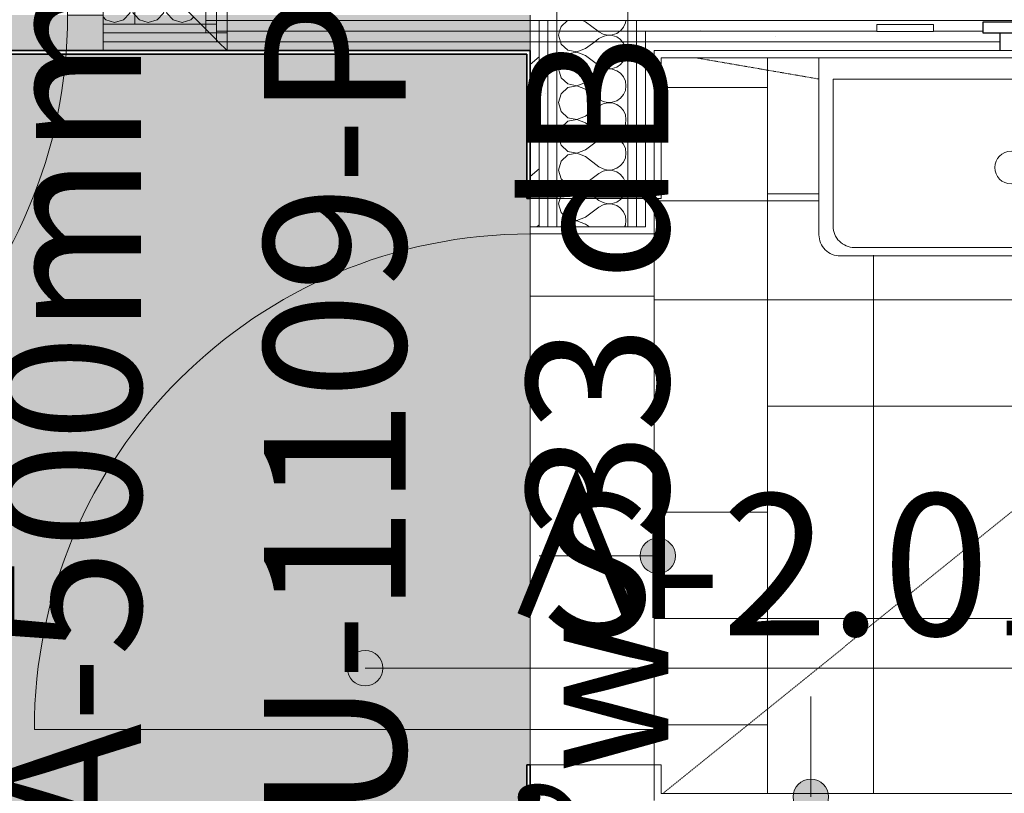
# Model space of a CAD drawing. Units: millimetres. Extents: x -2534 to 48816, y -10621 to 45709.
# Drawn here: x 26076 to 27466, y 30826 to 31919 of the extents above; entities that cross this region are included whole.
import ezdxf

# ---------------------------------------------------------------- set-up
doc = ezdxf.new("R2010")
doc.units = ezdxf.units.MM
doc.linetypes.add('Dash 0_75mm', pattern=[1.5, 0.75, -0.75])
for name, color, linetype, lineweight in [('0-1', 7, 'Continuous', 5), ('_KUU_seinad_sise', 7, 'Continuous', 9), ('A-DOOR', 7, 'Continuous', 9), ('A-DOOR-FRAM', 7, 'Continuous', 18), ('A-DOOR-IDEN-1', 7, 'Continuous', 9), ('A-FLOR', 7, 'Continuous', 9), ('A-FLOR-IDEN', 7, 'Continuous', 9), ('A-FLOR-PATT', 7, 'Continuous', 9), ('A-WALL', 7, 'Continuous', 9), ('A-WALL-2', 7, 'Continuous', 35), ('A-WALL-IDEN', 7, 'Continuous', 18), ('A-WALL-IDEN-1', 7, 'Continuous', 9), ('AR-5-02 2_ KORRUSE PLAAN_dwg-1', 7, 'Continuous', 9), ('E-ELEC-FIXT', 7, 'Continuous', 9), ('P-SANR-FIXT', 7, 'Continuous', 9), ('P-SANR-FIXT-1', 7, 'Continuous', 25), ('P-SANR-FIXT-HDLN', 7, 'Dash 0_75mm', 9)]:
    doc.layers.add(name, color=color, linetype=linetype, lineweight=lineweight)
for name, color, linetype, lineweight, true_color in [('0-2', 7, 'Continuous', 9, 0x767676), ('_KUU_seinad_sise-1', 7, 'Continuous', 9, 0x666666), ('_KUU_seinad_sise-2', 7, 'Continuous', 9, 0x260000), ('A-DOOR-IDEN-2', 9, 'Continuous', 9, 0x808080), ('A-FLOR-PATT-2', 7, 'Continuous', 9, 0xa3a3a3)]:
    doc.layers.add(name, color=color, linetype=linetype, lineweight=lineweight, true_color=true_color)
doc.styles.add('ISOCPEUR', font='isocpeur.ttf', dxfattribs={"height": 200})
doc.styles.add('ISOCPEUR_1', font='isocpeur.ttf', dxfattribs={"height": 200})
pattern_1 = [(40.635, (21710.305, 85444.325), (-48.84284, 56.91552), [0, -75])]

# ---------------------------------------------------------------- blocks, each defined once
blk = doc.blocks.new('Direct Shape - CPN-157-1200846-2_ KORRUS VIIMISTLUSPLAAN')
at = {"layer": 'A-FLOR'}
blk.add_line((2160.5, 2510), (1985.5, 2510), dxfattribs=at)
blk = doc.blocks.new('Direct Shape - CPN-156-1201217-2_ KORRUS VIIMISTLUSPLAAN')
at = {"layer": 'A-FLOR'}
blk.add_line((1985.5, 60), (2160.5, 60), dxfattribs=at)
blk.add_line((1985.5, 60), (2160.5, 60), dxfattribs=at)
blk = doc.blocks.new('HVM_PP_EK2110_ifc_RVT-1-2_ KORRUS VIIMISTLUSPLAAN')
at = {"layer": 'A-FLOR'}
for name, p in [('Direct Shape - CPN-156-1201217-2_ KORRUS VIIMISTLUSPLAAN', (24811.5, 31468)), ('Direct Shape - CPN-157-1200846-2_ KORRUS VIIMISTLUSPLAAN', (24811.5, 29018))]:
    blk.add_blockref(name, p, dxfattribs=at)
blk = doc.blocks.new('Pink_Siseuks - Ühepoolne laminaatuks 5-57395807-2_ KORRUS VIIMISTLUSPLAAN')
at = {"layer": 'A-DOOR'}
blk.add_arc((350, -77.5), 700, 180, 270, dxfattribs=at)
at = {"layer": 'A-DOOR-FRAM'}
for p, q in [((-400, 97.5), (-350, 97.5)), ((-400, -77.5), (-400, 97.5)), ((-350, -77.5), (-350, 97.5)), ((400, 97.5), (350, 97.5)), ((350, -77.5), (350, 97.5)), ((400, -77.5), (400, 97.5)), ((-350, -77.5), (-400, -77.5)), ((350, -77.5), (350, -777.5)), ((350, -77.5), (400, -77.5))]:
    blk.add_line(p, q, dxfattribs=at)
blk = doc.blocks.new('Pink_Siseuks - Ühepoolne laminaatuks 5-V1-2_ KORRUS VIIMISTLUSPLAAN')
at = {"layer": 'A-DOOR'}
blk.add_arc((350, 77.5), 700, 90, 180, dxfattribs=at)
at = {"layer": 'A-DOOR-FRAM'}
for p, q in [((350, 77.5), (350, 777.5)), ((-400, 77.5), (-400, -97.5)), ((-350, 77.5), (-400, 77.5)), ((-350, 77.5), (-350, -97.5)), ((350, 77.5), (400, 77.5)), ((350, 77.5), (350, -97.5)), ((400, 77.5), (400, -97.5)), ((-400, -97.5), (-350, -97.5)), ((400, -97.5), (350, -97.5))]:
    blk.add_line(p, q, dxfattribs=at)
blk = doc.blocks.new('Pink_Trapp - Trapp WC-12917726-2_ KORRUS VIIMISTLUSPLAAN')
at = {"layer": 'P-SANR-FIXT'}
blk.add_line((-806.1, 0), (-1038.5, 0), dxfattribs=at)
at = {"layer": 'P-SANR-FIXT-HDLN'}
for p, q in [((-980.5, 202.1), (-806.1, 172)), ((-1038.5, 3.2), (-1038.5, -796.8)), ((-40, -40), (-1026.1, -836.9))]:
    blk.add_line(p, q, dxfattribs=at)
blk = doc.blocks.new('Wall-hung small washbasin - Laufen Pro S - Laufen - 815954 ___ 104 1 - Väike valamu-12768601-2_ KORRUS VIIMISTLUSPLAAN')
at = {"layer": 'P-SANR-FIXT'}
for p, q in [((336.2, 285), (-83.8, 285)), ((316.2, 273), (41.2, 273)), ((-113.8, 255), (-113.8, 5)), ((366.2, 5), (366.2, 255)), ((11.2, 243), (11.2, 35.1)), ((346.2, 35.1), (346.2, 243)), ((11.2, 35.1), (346.2, 35.1))]:
    blk.add_line(p, q, dxfattribs=at)
blk.add_circle((95.1, 160.1), 23, dxfattribs=at)
for centre, radius, start, end in [((-83.8, 255), 30, 90, 180), ((336.2, 255), 30, 360, 90), ((41.2, 243), 30, 90, 180), ((316.2, 243), 30, 360, 90), ((-77.1, 85), 17.5, 360, 180), ((-77.1, 85), 17.5, 180, 360)]:
    blk.add_arc(centre, radius, start, end, dxfattribs=at)
blk = doc.blocks.new('Valamu sifoon - Sifoon-54481902-2_ KORRUS VIIMISTLUSPLAAN')
at = {"layer": 'P-SANR-FIXT-1'}
for p, q in [((27435.6, 31915), (27435.6, 31900)), ((27475.6, 31915), (27435.6, 31915)), ((27515.6, 31915), (27475.6, 31915)), ((27515.6, 31900), (27515.6, 31915)), ((27435.6, 31900), (27475.6, 31900)), ((27459.6, 31900), (27459.6, 31874.9)), ((27475.6, 31900), (27515.6, 31900)), ((27491.6, 31874.9), (27491.6, 31900))]:
    blk.add_line(p, q, dxfattribs=at)
blk = doc.blocks.new('Pistikupesa - E1-12812112-2_ KORRUS VIIMISTLUSPLAAN')
at = {"layer": 'E-ELEC-FIXT'}
for p, q in [((-40, 10), (40, 10)), ((-40, 10), (-40, 0)), ((40, 0), (-40, 0)), ((40, 10), (40, 0))]:
    blk.add_line(p, q, dxfattribs=at)
blk = doc.blocks.new('AR-5-02 2_ KORRUSE PLAAN_dwg__X211-58454784-2_ KORRUS VIIMISTLUSPLAAN')
at = {"layer": '_KUU_seinad_sise-1', "flags": 128}
for points in [[(26236.3, 32009.8), (26234.1, 32010.1), (26227.6, 32009.1), (26221.6, 32006.5), (26216.5, 32002.3), (26212.8, 31996.9), (26210.7, 31990.7), (26210.4, 31984.1), (26211.9, 31977.7), (26215.1, 31972), (26229.4, 31952.9), (26234, 31940.8), (26231.6, 31928), (26222.8, 31918.4), (26210.3, 31914.8), (26197.8, 31918.4), (26194, 31922.5)], [(26194, 31956.6), (26205.5, 31972), (26208.7, 31977.7), (26210.2, 31984.1), (26209.9, 31990.7), (26207.8, 31996.9), (26204.1, 32002.3), (26199, 32006.5), (26194, 32008.7)], [(26239, 31925.4), (26236.6, 31928), (26234.2, 31940.8), (26238.9, 31952.9), (26239, 31953.1)]]:
    blk.add_lwpolyline(points, dxfattribs=at)
blk = doc.blocks.new('AR-5-02 2_ KORRUSE PLAAN_dwg__X212-58454785-2_ KORRUS VIIMISTLUSPLAAN')
at = {"layer": '_KUU_seinad_sise-1', "flags": 128}
for points in [[(26239, 31953.1), (26253.2, 31972), (26256.3, 31977.7), (26257.8, 31984.1), (26257.6, 31988)], [(26258.2, 31987.5), (26258, 31984.1), (26259.5, 31977.7), (26262.7, 31972), (26277, 31952.9), (26281.6, 31940.8), (26279.2, 31928), (26270.4, 31918.4), (26257.9, 31914.8), (26245.4, 31918.4), (26239, 31925.4)], [(26322, 31922.7), (26318.1, 31918.4), (26305.5, 31914.8), (26293, 31918.4), (26284.2, 31928), (26281.8, 31940.8), (26286.5, 31952.9), (26289, 31956.2)]]:
    blk.add_lwpolyline(points, dxfattribs=at)
blk = doc.blocks.new('AR-5-02 2_ KORRUSE PLAAN_dwg__X331-58454904-2_ KORRUS VIIMISTLUSPLAAN')
at = {"layer": '_KUU_seinad_sise-1', "flags": 128}
for points in [[(26838.5, 31902.4), (26836.9, 31896.7), (26839.5, 31887.4)], [(26926.9, 31887.4), (26924.4, 31890.5), (26919, 31894.2), (26912.7, 31896.3), (26906.2, 31896.6), (26899.8, 31895.1), (26894, 31891.9), (26888, 31887.4)], [(26892.7, 31902.4), (26894, 31901.5), (26899.8, 31898.3), (26906.2, 31896.8), (26912.7, 31897.1), (26919, 31899.2), (26923.6, 31902.4)]]:
    blk.add_lwpolyline(points, dxfattribs=at)
blk = doc.blocks.new('AR-5-02 2_ KORRUSE PLAAN_dwg__X332-58454905-2_ KORRUS VIIMISTLUSPLAAN')
at = {"layer": '_KUU_seinad_sise-1', "flags": 128}
for points in [[(26849.4, 31917.4), (26840.4, 31909.2), (26838.5, 31902.4)], [(26870.6, 31917.4), (26875, 31915.8), (26892.7, 31902.4)], [(26923.6, 31902.4), (26924.4, 31902.9), (26928.6, 31908), (26931.2, 31914), (26931.7, 31917.4)]]:
    blk.add_lwpolyline(points, dxfattribs=at)
blk = doc.blocks.new('AR-5-02 2_ KORRUSE PLAAN_dwg__X334-58454907-2_ KORRUS VIIMISTLUSPLAAN')
at = {"layer": '_KUU_seinad_sise-1', "flags": 128}
for points in [[(26926.9, 31887.4), (26928.6, 31885.4), (26931.2, 31879.4), (26932.1, 31872.9), (26931.2, 31866.4), (26928.6, 31860.4), (26924.4, 31855.3), (26919, 31851.6), (26912.7, 31849.5), (26906.2, 31849.2), (26899.8, 31850.7), (26894, 31853.8), (26875, 31868.1), (26862.8, 31872.8), (26850, 31870.4), (26840.4, 31861.6), (26836.9, 31849.1), (26840.4, 31836.6), (26850, 31827.8), (26862.8, 31825.4), (26875, 31830), (26894, 31844.3)], [(26839.5, 31887.4), (26840.4, 31884.2), (26850, 31875.4), (26862.8, 31873), (26875, 31877.7), (26888, 31887.4)], [(26894, 31844.3), (26899.8, 31847.5), (26906.2, 31849), (26912.7, 31848.7), (26919, 31846.6), (26924.4, 31842.9), (26928.6, 31837.8), (26931.2, 31831.8), (26932.1, 31825.3), (26931.2, 31818.8), (26928.6, 31812.8), (26924.4, 31807.7), (26919, 31804), (26912.7, 31801.9), (26906.2, 31801.6), (26899.8, 31803.1), (26894, 31806.2), (26875, 31820.5), (26862.8, 31825.2), (26850, 31822.8), (26840.4, 31814), (26836.9, 31801.5), (26840.4, 31788.9), (26850, 31780.2), (26862.8, 31777.8), (26875, 31782.4), (26894, 31796.7)], [(26894, 31796.7), (26899.8, 31799.9), (26906.2, 31801.4), (26912.7, 31801.1), (26919, 31799), (26924.4, 31795.2), (26928.6, 31790.2), (26931.2, 31784.2), (26932.1, 31777.7), (26931.2, 31771.2), (26928.6, 31765.1), (26924.4, 31760.1), (26919, 31756.4), (26912.7, 31754.3), (26906.2, 31753.9), (26899.8, 31755.4), (26894, 31758.6), (26875, 31772.9), (26862.8, 31777.6), (26850, 31775.1), (26840.4, 31766.4), (26836.9, 31753.8), (26840.4, 31741.3), (26850, 31732.6), (26862.8, 31730.1), (26875, 31734.8), (26894, 31749.1)], [(26894, 31749.1), (26899.8, 31752.3), (26906.2, 31753.8), (26912.7, 31753.4), (26919, 31751.3), (26924.4, 31747.6), (26928.6, 31742.6), (26931.2, 31736.5), (26932.1, 31730), (26931.2, 31723.5), (26928.6, 31717.5), (26924.4, 31712.5), (26919, 31708.7), (26912.7, 31706.6), (26906.2, 31706.3), (26899.8, 31707.8), (26894, 31711), (26875, 31725.3), (26862.8, 31729.9), (26850, 31727.5), (26840.4, 31718.7), (26836.9, 31706.2), (26840.4, 31693.7), (26850, 31684.9), (26862.8, 31682.5), (26875, 31687.2), (26894, 31701.5)], [(26894, 31701.5), (26899.8, 31704.6), (26906.2, 31706.1), (26912.7, 31705.8), (26919, 31703.7), (26924.4, 31700), (26928.6, 31694.9), (26931.2, 31688.9), (26932.1, 31682.4), (26931.2, 31675.9), (26928.6, 31669.9), (26924.4, 31664.8), (26919, 31661.1), (26912.7, 31659), (26906.2, 31658.7), (26899.8, 31660.2), (26894, 31663.4), (26875, 31677.7), (26862.8, 31682.3), (26850, 31679.9), (26840.4, 31671.1), (26836.9, 31658.6), (26840.4, 31646.1), (26850, 31637.3), (26862.8, 31634.9), (26875, 31639.6), (26894, 31653.8)], [(26930.2, 31625.9), (26931.2, 31628.3), (26932.1, 31634.8), (26931.2, 31641.3), (26928.6, 31647.3), (26924.4, 31652.4), (26919, 31656.1), (26912.7, 31658.2), (26906.2, 31658.5), (26899.8, 31657), (26894, 31653.8)], [(26843.1, 31625.9), (26850, 31632.3), (26862.8, 31634.7), (26875, 31630), (26880.4, 31625.9)]]:
    blk.add_lwpolyline(points, dxfattribs=at)
blk = doc.blocks.new('AR-5-02 2_ KORRUSE PLAAN_dwg-12281537-2_ KORRUS VIIMISTLUSPLAAN')
at = {"layer": '_KUU_seinad_sise-1'}
h = blk.add_hatch(dxfattribs=at)
h.set_pattern_fill('FP_7', color=256, style=0, pattern_type=2)
h.set_pattern_definition([(40.635, (21710.305, 85444.325), (-39.074274, 45.53242), [])])
h.paths.add_polyline_path([(26797, 31625.9), (26809.5, 31625.9), (26809.5, 31887.4), (26797, 31887.4), (26797, 31666)])
at = {"layer": '_KUU_seinad_sise-2'}
h = blk.add_hatch(dxfattribs=at)
h.set_pattern_fill('FP_9', color=256, style=0, pattern_type=2)
h.set_pattern_definition(pattern_1)
h.paths.add_polyline_path([(27435.6, 31902.4), (27435.6, 31915), (27515.6, 31915), (27515.6, 31902.4), (28482, 31902.4), (28482, 31917.4), (26947, 31917.4), (26947, 31902.4), (27286, 31902.4), (27286, 31912), (27366, 31912), (27366, 31902.4), (27370.2, 31902.4)])
h = blk.add_hatch(dxfattribs=at)
h.set_pattern_fill('FP_9', color=256, style=0, pattern_type=2)
h.set_pattern_definition(pattern_1)
h.paths.add_polyline_path([(27455.6, 31887.4), (27459.6, 31887.4), (27459.6, 31900), (27435.6, 31900), (27435.6, 31902.4), (26959.5, 31902.4), (26959.5, 31887.4), (27454.4, 31887.4)])
h.paths.add_polyline_path([(27955.2, 31887.4), (28469, 31887.4), (28469, 31902.4), (27515.6, 31902.4), (27515.6, 31900), (27491.6, 31900), (27491.6, 31887.4), (27565.2, 31887.4)])
h = blk.add_hatch(dxfattribs=at)
h.set_pattern_fill('FP_9', color=256, style=0, pattern_type=2)
h.set_pattern_definition(pattern_1)
h.paths.add_polyline_path([(26809.5, 31625.9), (26822, 31625.9), (26822, 31887.4), (26809.5, 31887.4), (26809.5, 31678.4)])
at = {"layer": '0-2'}
for p, q in [((27435.6, 31902.4), (27366, 31902.4)), ((27366, 31902.4), (27435.6, 31902.4)), ((26194, 31887.4), (26194, 31874.9)), ((27459.6, 31887.4), (26959.5, 31887.4)), ((26797, 31666), (26797, 31625.9))]:
    blk.add_line(p, q, dxfattribs=at)
at = {"layer": '0-2', "flags": 128}
for points in [[(26239, 33850), (26334.7, 33850), (26339, 33845.3), (26339, 33816), (26239, 33816), (26239, 33750), (26339, 33750), (26339, 32017.4), (26239, 32017.4), (26239, 32012.4), (26239, 32007), (26332.1, 31912.4), (26339, 31912.4), (26339, 32012.4), (26239, 32012.4), (26339, 32012.4), (26339, 32017.4), (26239, 32017.4), (26239, 33750), (26339, 33750), (26339, 33816), (26239, 33816)], [(26354, 32032.4), (26369, 32032.4), (26369, 32017.4), (26354, 32017.4), (26354, 31917.4), (26369, 31917.4), (26369, 31902.4), (26354, 31902.4), (26369, 31902.4), (26369, 31899.9), (26354, 31899.9), (26354, 31890.2), (26356.7, 31887.4), (26369, 31887.4), (26369, 31899.9), (26354, 31899.9), (26354, 31902.4), (26354, 31917.4), (26369, 31917.4), (26369, 32017.4), (26354, 32017.4)], [(26239, 31912.4), (26332.1, 31912.4), (26339, 31905.4), (26339, 31912.4), (26332.1, 31912.4), (26239, 32007)], [(26339, 32017.4), (26339, 31917.4), (26354, 31917.4), (26354, 31912.4), (26339, 31912.4), (26339, 31905.4), (26344.4, 31899.9), (26354, 31899.9), (26354, 31912.4), (26339, 31912.4), (26339, 31917.4), (26354, 31917.4), (26354, 32017.4)], [(26834.5, 32017.4), (26369, 32017.4), (26369, 31917.4), (26834.5, 31917.4)], [(26194, 31899.9), (26339, 31899.9), (26339, 31905.4), (26332.1, 31912.4), (26194, 31912.4)], [(26797, 31902.4), (26797, 31917.4), (26809.5, 31917.4), (26809.5, 31902.4), (26822, 31902.4), (26822, 31917.4), (26834.5, 31917.4), (26834.5, 31902.4), (26934.5, 31902.4), (26934.5, 31917.4), (26834.5, 31917.4), (26834.5, 31902.4), (26822, 31902.4), (26822, 31917.4), (26809.5, 31917.4), (26809.5, 31902.4), (26797, 31902.4), (26369, 31902.4), (26369, 31887.4), (26797, 31887.4)], [(26797, 31917.4), (26369, 31917.4), (26369, 31902.4), (26797, 31902.4)], [(26339, 31899.9), (26344.4, 31899.9), (26354, 31890.2), (26354, 31899.9), (26344.4, 31899.9), (26339, 31905.4)], [(26797, 31887.4), (26809.5, 31887.4), (26809.5, 31902.4), (26822, 31902.4), (26822, 31887.4), (26834.5, 31887.4), (26834.5, 31902.4), (26934.5, 31902.4), (26934.5, 31887.4), (26947, 31887.4), (26947, 31902.4), (26934.5, 31902.4), (26934.5, 31887.4), (26834.5, 31887.4), (26834.5, 31902.4), (26822, 31902.4), (26822, 31887.4), (26809.5, 31887.4), (26809.5, 31902.4), (26797, 31902.4)], [(26354, 31887.4), (26356.7, 31887.4), (26354, 31890.2)], [(26369, 31887.4), (26356.7, 31887.4), (26369, 31874.9)]]:
    blk.add_lwpolyline(points, close=True, dxfattribs=at)
for points in [[(26194, 31912.4), (26239, 31912.4), (26239, 32007), (26233.6, 32012.4), (26194, 32012.4), (26194, 31912.4)], [(26834.5, 31917.4), (26834.5, 32017.4), (26934.5, 32017.4), (26934.5, 31917.4), (28495, 31917.4), (28495, 32017.4), (28570, 32017.4), (28570, 31917.4), (28782, 31917.4)], [(28782, 32017.4), (28570, 32017.4), (28570, 31917.4), (28495, 31917.4), (28495, 32017.4), (26934.5, 32017.4), (26934.5, 31917.4), (26834.5, 31917.4)], [(26934.5, 31902.4), (26947, 31902.4), (26947, 31917.4), (28482, 31917.4), (28482, 31902.4), (28495, 31902.4), (28570, 31902.4), (28570, 31917.4), (28495, 31917.4), (28495, 31902.4), (28495, 31917.4), (28482, 31917.4), (28482, 31902.4), (27515.6, 31902.4)], [(27286, 31902.4), (26947, 31902.4), (26947, 31917.4), (26934.5, 31917.4), (26934.5, 31902.4)], [(26369, 31874.9), (26356.7, 31887.4), (26194, 31887.4), (26354, 31887.4), (26354, 31890.2), (26344.4, 31899.9), (26194, 31899.9), (26194, 31887.4)], [(26947, 31887.4), (26947, 31625.9), (26959.5, 31625.9), (26959.5, 31887.4), (26947, 31887.4), (26959.5, 31887.4), (26959.5, 31902.4), (26947, 31902.4), (26947, 31887.4)], [(26959.5, 31887.4), (26959.5, 31902.4), (27286, 31902.4)], [(26797, 31625.9), (26809.5, 31625.9), (26809.5, 31887.4), (26797, 31887.4), (26797, 31875.2)], [(26809.5, 31887.4), (26809.5, 31625.9), (26822, 31625.9), (26822, 31887.4), (26809.5, 31887.4)], [(26822, 31887.4), (26822, 31625.9), (26834.5, 31625.9), (26834.5, 31887.4), (26822, 31887.4)], [(26834.5, 31887.4), (26834.5, 31625.9), (26934.5, 31625.9), (26934.5, 31887.4), (26834.5, 31887.4)], [(26934.5, 31625.9), (26947, 31625.9), (26947, 31887.4), (26934.5, 31887.4), (26934.5, 31625.9)]]:
    blk.add_lwpolyline(points, dxfattribs=at)
at = {"layer": '_KUU_seinad_sise'}
for p, q in [((26934.5, 31917.4), (28495, 31917.4)), ((26344.4, 31899.9), (26354, 31899.9)), ((26947, 31902.4), (27286, 31902.4)), ((27366, 31902.4), (27435.6, 31902.4))]:
    blk.add_line(p, q, dxfattribs=at)
at = {"layer": '_KUU_seinad_sise', "flags": 128}
for points in [[(26194, 31899.9), (26194, 31912.4), (26239, 31912.4), (26332.1, 31912.4), (26339, 31912.4), (26339, 32012.4), (26339, 31912.4)], [(26224, 32012.4), (26233.6, 32012.4), (26239, 32012.4), (26233.6, 32012.4), (26224, 32012.4), (26194, 32012.4), (26194, 31912.4)], [(26194, 31887.4), (26194, 31899.9), (26339, 31899.9), (26344.4, 31899.9), (26354, 31899.9), (26354, 31912.4)], [(26354, 31917.4), (26339, 31917.4), (26354, 31917.4), (26369, 31917.4), (26797, 31917.4)], [(26822, 31625.9), (26834.5, 31625.9), (26834.5, 31887.4), (26834.5, 31902.4), (26834.5, 31917.4), (26822, 31917.4), (26809.5, 31917.4), (26797, 31917.4), (26797, 31902.4), (26369, 31902.4), (26354, 31902.4), (26369, 31902.4)], [(26809.5, 31917.4), (26797, 31917.4), (26797, 31902.4), (26797, 31887.4), (26797, 31875.2)], [(26797, 31666), (26797, 31625.9), (26809.5, 31625.9), (26809.5, 31887.4), (26809.5, 31902.4), (26809.5, 31917.4), (26822, 31917.4)], [(26834.5, 31917.4), (26822, 31917.4), (26822, 31902.4), (26822, 31887.4), (26822, 31625.9), (26809.5, 31625.9)], [(26834.5, 31625.9), (26934.5, 31625.9), (26934.5, 31887.4), (26934.5, 31902.4), (26934.5, 31917.4), (26934.5, 31902.4)], [(26797, 31902.4), (26797, 31887.4), (26369, 31887.4), (26356.7, 31887.4), (26369, 31887.4), (26369, 31874.9)], [(26934.5, 31625.9), (26947, 31625.9), (26947, 31887.4), (26947, 31902.4), (26947, 31887.4)], [(26194, 31874.9), (26194, 31887.4), (26354, 31887.4), (26356.7, 31887.4), (26354, 31887.4)], [(26947, 31625.9), (26959.5, 31625.9), (26959.5, 31887.4), (27459.6, 31887.4)]]:
    blk.add_lwpolyline(points, dxfattribs=at)
for name in ['AR-5-02 2_ KORRUSE PLAAN_dwg__X211-58454784-2_ KORRUS VIIMISTLUSPLAAN', 'AR-5-02 2_ KORRUSE PLAAN_dwg__X212-58454785-2_ KORRUS VIIMISTLUSPLAAN', 'AR-5-02 2_ KORRUSE PLAAN_dwg__X332-58454905-2_ KORRUS VIIMISTLUSPLAAN', 'AR-5-02 2_ KORRUSE PLAAN_dwg__X331-58454904-2_ KORRUS VIIMISTLUSPLAAN', 'AR-5-02 2_ KORRUSE PLAAN_dwg__X334-58454907-2_ KORRUS VIIMISTLUSPLAAN']:
    blk.add_blockref(name, (0, 0))

msp = doc.modelspace()

# ---------------------------------------------------------------- hatches: boundary and pattern name
at = {"layer": 'A-FLOR-IDEN'}
h = msp.add_hatch(color=256, dxfattribs=at)
edge = h.paths.add_edge_path()
edge.add_arc((26563.9, 31002.7), 25, 0, 360)
at = {"layer": 'A-FLOR-PATT'}
h = msp.add_hatch(dxfattribs=at)
h.set_pattern_fill('FP_4', color=256, style=0, pattern_type=2)
h.set_pattern_definition([(90, (37931.1, 16672.3), (-900, 6e-14), [150, -750]), (180, (37931.1, 16822.3), (1e-13, -900), [300, -600]), (90, (37631.1, 16672.3), (-900, 6e-14), [150, -750]), (180, (37631.1, 16822.3), (1e-13, -900), [150, -750]), (90, (37931.1, 16822.3), (-900, 6e-14), [300, -600]), (180, (37931.1, 17122.3), (1e-13, -900), [300, -600]), (90, (37631.1, 16822.3), (-900, 6e-14), [300, -600]), (180, (37631.1, 17122.3), (1e-13, -900), [150, -750]), (90, (37481.1, 16672.3), (-900, 6e-14), [300, -600]), (180, (37481.1, 16972.3), (1e-13, -900), [300, -600]), (90, (37481.1, 16972.3), (-900, 6e-14), [150, -750]), (180, (37481.1, 17122.3), (1e-13, -900), [300, -600]), (90, (37181.1, 16672.3), (-900, 6e-14), [300, -600]), (180, (37181.1, 16972.3), (1e-13, -900), [150, -750]), (90, (37181.1, 16972.3), (-900, 6e-14), [150, -750]), (180, (37181.1, 17122.3), (1e-13, -900), [150, -750]), (90, (37931.1, 17122.3), (-900, 6e-14), [300, -600]), (180, (37931.1, 17422.3), (1e-13, -900), [300, -600]), (90, (37631.1, 17122.3), (-900, 6e-14), [300, -600]), (180, (37631.1, 17422.3), (1e-13, -900), [150, -750]), (90, (37481.1, 17122.3), (-900, 6e-14), [150, -750]), (180, (37481.1, 17272.3), (1e-13, -900), [300, -600]), (90, (37181.1, 17122.3), (-900, 6e-14), [150, -750]), (180, (37181.1, 17272.3), (1e-13, -900), [150, -750]), (90, (37481.1, 17272.3), (-900, 6e-14), [300, -600]), (180, (37481.1, 17572.3), (1e-13, -900), [300, -600]), (90, (37181.1, 17272.3), (-900, 6e-14), [300, -600]), (180, (37181.1, 17572.3), (1e-13, -900), [150, -750]), (90, (37631.1, 17422.3), (-900, 6e-14), [150, -750]), (180, (37631.1, 17572.3), (1e-13, -900), [150, -750]), (90, (37931.1, 17422.3), (-900, 6e-14), [150, -750]), (180, (37931.1, 17572.3), (1e-13, -900), [300, -600])])
h.paths.add_polyline_path([(28345.3, 30825.9), (28459, 30825.9), (28459, 31133), (28297.9, 31134.1), (28100.5, 31137.2), (28074.1, 31142), (28048.6, 31150.6), (28018.3, 31167), (27991.7, 31189), (27969.8, 31215.5), (27953.2, 31246.1), (27942.7, 31280), (27939, 31316), (27943.8, 31356.8), (27957.5, 31395.5), (27975.5, 31424.6), (27998.7, 31449.8), (28026.3, 31470), (28049.8, 31481.9), (28074.7, 31490.3), (28101.5, 31494.9), (28156, 31496.4), (28379.9, 31498.6), (28459, 31499), (28459, 31864.9), (27684.5, 31864.9), (27683.5, 31607.2), (27680.5, 31599.9), (27675.7, 31593.7), (27669.5, 31589), (27662.3, 31586), (27654.5, 31584.9), (27226.7, 31586), (27219.4, 31589), (27213.2, 31593.7), (27208.5, 31599.9), (27205.5, 31607.2), (27204.4, 31614.9), (27204.4, 31864.9), (26982, 31864.9), (26982, 31666), (26972, 31666), (26972, 30866), (26982, 30866), (26982, 30825.9), (27955.2, 30825.9)])
h.paths.add_polyline_path([(28050.5, 31622.8), (27970.5, 31622.8), (27970.5, 31702.8), (28050.5, 31702.8)])
at = {"layer": 'A-FLOR-PATT-2'}
h = msp.add_hatch(dxfattribs=at)
h.set_pattern_fill('FP_1', color=256, style=0, pattern_type=2)
h.set_pattern_definition([(50, (0, 0), (728.7365, -63.756), [76.2, -838.2]), (355, (0, 0), (-140.972, 764.228), [60.96, -670.56]), (100.451, (60.7, -5.3), (587.77, 700.467), [64.76, -712.36]), (46.184, (0, 203.2), (1084.316, -168.171), [114.3, -1257.3]), (96.636, (90.4, 189.2), (949.61, 989.71), [97.14, -1068.54]), (351.184, (0, 203.2), (949.62, 989.7), [91.44, -1005.84]), (21, (101.6, 152.4), (606.458, -409.0606), [76.2, -838.2]), (326, (101.6, 152.4), (247.208, 736.753), [60.96, -670.56]), (71.451, (152.14, 118.3), (853.668, 327.6855), [64.76, -712.36]), (37.5, (0, 0), (12.3547, 338.2201), [33.528, -628.904, 33.528, -647.192, -673.1]), (37.5, (0, 0), (12.3547, 338.2201), [-1343.152, 33.528, -639.572]), (7.5, (0, 0), (267.2789, 400.7221), [33.528, -354.584, 33.528, -613.664, -256.54]), (7.5, (0, 0), (267.2789, 400.7221), [-1035.304, 33.528, -223.012]), (327.5, (-226.57, 0), (542.3633, -22.9153), [33.528, -220.472, 33.528, -758.952, -1051.56]), (327.5, (-226.57, 0), (542.3633, -22.9153), [-1046.48, 33.528, -1018.032]), (317.5, (-328.17, 0), (592.517, 101.707), [33.528, -296.672, 33.528, -492.76, -746.76]), (317.5, (-328.17, 0), (592.517, 101.707), [-856.488, 33.528, -713.232])])
h.paths.add_polyline_path([(35232.5, 8802), (36120, 8802), (36120, 9530), (36125, 9530), (36125, 10430), (36120, 10430), (36120, 11370), (36125, 11370), (36125, 12270), (36120, 12270), (36120, 13200), (36125, 13200), (36125, 15040), (36120, 15040), (36120, 15960), (36125, 15960), (36125, 17800), (36120, 17800), (36120, 18730), (36125, 18730), (36125, 19630), (36120, 19630), (36120, 20570), (36125, 20570), (36125, 21470), (36120, 21470), (36120, 22400), (36125, 22400), (36125, 24240), (36120, 24240), (36120, 26090), (36125, 26090), (36125, 26990), (36120, 26990), (36120, 30230), (36125, 30230), (36125, 31130), (36120, 31130), (36120, 32070), (36125, 32070), (36125, 32970), (36120, 32970), (36120, 34000), (36125, 34000), (36125, 35840), (36120, 35840), (36120, 36670), (36125, 36670), (36125, 37570), (36120, 37570), (36120, 38504.5), (36125, 38504.5), (36125, 39424.5), (36120, 39424.5), (36120, 40345), (36102.1, 40345), (36102.1, 40350), (34089, 40350), (34089, 40345), (33991.7, 40345), (33991.7, 36095), (33430, 36095), (33430, 36100), (32530, 36100), (32530, 36095), (30670, 36095), (30670, 36100), (29770, 36100), (29770, 36095), (28830, 36095), (28830, 36100), (27930, 36100), (27930, 36095), (27000, 36095), (27000, 36100), (25160, 36100), (25160, 36095), (24240, 36095), (24240, 36100), (22400, 36100), (22400, 36095), (21470, 36095), (21470, 36100), (20570, 36100), (20570, 36095), (19640, 36095), (19640, 36100), (17800, 36100), (17800, 36095), (16870, 36095), (16870, 36100), (15970, 36100), (15970, 36095), (15362.5, 36095), (15362.5, 36100), (14462.5, 36100), (14462.5, 36095), (13006, 36095), (13006, 36100), (11186, 36100), (11186, 36095), (9580, 36095), (9580, 36100), (8680, 36100), (8680, 36095), (8495, 36095), (8495, 36715), (4602.5, 36715), (4602.5, 36720), (4450, 36720), (4450, 36717.5), (4455, 36717.5), (4455, 36099.9), (4450, 36099.9), (4450, 34089.9), (4455, 34089.9), (4455, 34028), (5312.2, 34028), (5318.2, 34145.6), (5336.4, 34264.4), (5366.5, 34380.7), (5410.5, 34498), (5461.2, 34601.4), (5524.8, 34703.4), (5598.4, 34798.5), (5681.2, 34885.6), (5772.4, 34963.9), (5871.1, 35032.5), (5976.2, 35090.9), (6086.6, 35138.3), (6201.3, 35174.3), (6319.1, 35198.5), (6438.6, 35210.6), (6558.9, 35210.6), (6678.4, 35198.5), (6796.2, 35174.3), (6910.9, 35138.3), (7021.3, 35090.9), (7126.4, 35032.5), (7225.1, 34963.9), (7316.3, 34885.6), (7399.1, 34798.5), (7472.7, 34703.4), (7536.3, 34601.4), (7589.2, 34493.5), (7631, 34380.7), (7661.1, 34264.4), (7679.3, 34145.6), (7685.4, 34028), (8500, 34028), (8500, 34023), (4450, 34023), (4450, 34000), (8675, 34000), (8675, 33700), (8663.7, 33700), (8663.7, 33425), (8675, 33425), (8675, 31585), (8663.7, 31585), (8663.7, 22850), (13100, 22850), (13100, 22864), (10740, 22864), (10740, 22869), (13095, 22869), (13095, 27105), (14130, 27105), (14130, 27100), (15030, 27100), (15030, 27105), (15970, 27105), (15970, 27100), (16870, 27100), (16870, 27105), (18730, 27105), (18730, 27100), (19630, 27100), (19630, 27105), (20558.8, 27105), (20558.8, 27100), (21478.8, 27100), (21478.8, 27105), (24741, 27105), (24741, 26275), (24736, 26275), (24736, 25375), (24741, 25375), (24741, 24736), (27144, 24735.6), (27144, 21467), (27139, 21467), (27139, 19627), (27144, 19627), (27144, 18706.7), (27139, 18706.7), (27139, 17786.7), (27144, 17786.7), (27144, 16867), (27139, 16867), (27139, 15967), (27144, 15967), (27144, 15017), (27139, 15017), (27139, 14117), (27144, 14117), (27144, 13120), (25607, 13120), (25607, 13080), (24207, 13080), (24207, 13120), (22855, 13120), (22855, 10750), (22850, 10750), (22850, 9674.5), (22855, 9674.5), (22855, 8807), (25166.5, 8807), (25166.5, 8802), (26066.5, 8802), (26066.5, 8807), (27946.5, 8807), (27946.5, 8802), (28846.5, 8802), (28846.5, 8807), (29760, 8807), (29760, 8802), (31600, 8802), (31600, 8807), (32530, 8807), (32530, 8802), (33430, 8802), (33430, 8807), (34292.5, 8807), (34292.5, 8802), (35192.5, 8802), (35192.5, 8807), (35202.5, 8807), (35202.5, 8802)])
h.paths.add_polyline_path([(29320.3, 10526.5), (28334, 10526.5), (28334, 13440), (29841.5, 13440), (29841.5, 13435), (28339, 13435), (28339, 13430), (29839, 13430), (29839, 13432.5), (29844, 13432.5), (29844, 10526.5), (29515.3, 10526.5)])
h.paths.add_polyline_path([(29110, 10531.5), (29839, 10531.5), (29839, 10585), (28339, 10585), (28339, 10531.5), (28510, 10531.5), (28510, 10575), (29110, 10575)])
h.paths.add_polyline_path([(33760, 10760), (33760, 11040), (34040, 11040), (34040, 10760), (33805.6, 10760)])
h.paths.add_polyline_path([(31660, 14310), (31480, 14310), (31480, 15802.5), (31660, 15802.5), (31660, 15797.5), (33760, 15797.5), (33760, 15802.5), (34202.5, 15802.5), (34202.5, 14310), (33760, 14310), (33760, 14315), (31660, 14315)])
h.paths.add_polyline_path([(31485, 14315), (31505, 14315), (31505, 15797.5), (31485, 15797.5), (31485, 14325.1)])
h.paths.add_polyline_path([(29320.3, 15360), (29160, 15360), (29160, 15640), (29440, 15640), (29440, 15360)])
h.paths.add_polyline_path([(31937.5, 17957.5), (31775, 17957.5), (31775, 17962.5), (29175, 17962.5), (29175, 17957.5), (28972.5, 17957.5), (28972.5, 20440), (29175, 20440), (29175, 20435), (31862.5, 20435), (31862.5, 20440), (31960, 20440), (31960, 17957.5), (31942.7, 17957.5)])
h.paths.add_polyline_path([(31937.5, 17962.5), (31955, 17962.5), (31955, 20435), (31937.5, 20435), (31937.5, 17980)])
h.paths.add_polyline_path([(34000.6, 19960), (33760, 19960), (33760, 20240), (34040, 20240), (34040, 19960)])
h.paths.add_polyline_path([(30492.5, 21802.7), (30488.9, 21800.7), (30485, 21800), (30481.1, 21800.7), (30475.8, 21804.5), (30473.7, 21807.1), (30470.5, 21815.1), (30470, 21820.4), (30470, 22090), (29315, 22090), (29314.5, 21822.7), (29310.6, 21813.6), (29307.5, 21810.3), (29303.9, 21808.3), (29300, 21807.6), (29296.1, 21808.3), (29290.8, 21812.1), (29288.7, 21814.7), (29285.5, 21822.7), (29285, 21828), (29285, 22090), (29150, 22090), (29150, 26572), (28764, 26572), (28764, 28419.9), (26795, 28419.9), (26795, 28424.9), (26797, 28424.9), (26797, 28562.5), (26792, 28562.5), (26792, 28598.9), (26797, 28598.9), (26797, 29398.9), (26792, 29398.9), (26792, 29665.9), (26797, 29665.9), (26797, 30465.9), (26792, 30465.9), (26792, 30866), (26797, 30866), (26797, 31666), (26792, 31666), (26792, 31869.9), (24805, 31869.9), (24805, 30665), (24815, 30665), (24815, 30585), (24805, 30585), (24805, 30419.9), (24820, 30419.9), (24820, 30395.9), (24943, 30395.9), (24943, 30653.9), (25267, 30653.9), (25267, 30129.9), (24943, 30129.9), (24943, 30363.9), (24820, 30363.9), (24820, 30339.9), (24805, 30339.9), (24805, 28887.9), (25307.5, 28887.9), (25307.5, 28882.9), (24800, 28882.9), (24800, 28798.9), (25305, 28798.9), (25305, 28419.9), (24620, 28419.9), (24620, 28424.9), (24607.5, 28424.9), (24607.5, 28700), (15668, 28700), (15668, 28419.9), (10360, 28419.9), (10360.6, 34005), (11052.5, 34005), (11052.5, 34000), (15050, 34000.8), (15050, 34005), (15668, 34005), (15668, 33700.1), (24607.5, 33700.1), (24607.5, 33987.5), (24612.5, 33987.1), (24612.5, 33700.1), (24620, 33700.1), (24620, 33992.5), (26369, 33992.5), (26369, 33987.5), (28769, 33987.5), (28769, 33992.5), (31512, 33992.5), (31512, 33987.5), (32412, 33988), (32412, 33992.5), (34328, 33992.5), (34328, 26572), (34040, 26572), (34040, 22090), (33905, 22090), (33904.5, 22076.7), (33900.6, 22067.6), (33896.5, 22063.8), (33893.4, 22062.2), (33890, 22061.6), (33883.5, 22063.8), (33880.2, 22066.7), (33877.4, 22071.1), (33875.5, 22076.7), (33875, 22090), (30500, 22090), (30499.5, 21815.1), (30495.6, 21806), (30494.2, 21804.5)])
h.paths.add_polyline_path([(8687.5, 22864), (8687.5, 34002.5), (8692.5, 34002.5), (8692.5, 22864)])
h.paths.add_polyline_path([(10775.9, 23488.3), (10641.7, 23497.4), (10508.7, 23518.6), (10378.2, 23551.5), (10251.2, 23596.1), (10128.7, 23651.8), (10011.7, 23718.3), (9901.1, 23795), (9797.9, 23881.4), (9702.7, 23976.6), (9616.6, 24080), (9540, 24190.7), (9473.6, 24307.8), (9418.1, 24430.4), (9373.7, 24557.4), (9340.9, 24688), (9319.9, 24820.9), (9310.9, 24955.2), (9314.1, 25089.8), (9329.2, 25223.5), (9356.3, 25355.4), (9395.1, 25484.2), (9445.3, 25609.1), (9506.5, 25729), (9578.2, 25842.9), (9659.8, 25950), (9750.6, 26049.2), (9850, 26140), (9957.2, 26221.4), (10071.2, 26293), (10191.2, 26354), (10316.1, 26404), (10445, 26442.7), (10576.9, 26469.6), (10710.7, 26484.6), (10845.2, 26487.5), (10979.5, 26478.3), (11112.4, 26457.2), (11242.9, 26424.2), (11370, 26379.7), (11492.5, 26323.9), (11609.5, 26257.4), (11720.1, 26180.7), (11823.3, 26094.4), (11918.4, 25999.2), (12004.6, 25895.8), (12081.2, 25785.1), (12147.6, 25668), (12203.1, 25545.4), (12247.5, 25418.3), (12280.3, 25287.8), (12301.3, 25154.8), (12310.2, 25020.5), (12307.1, 24886), (12292, 24752.3), (12264.9, 24620.4), (12226.1, 24491.5), (12175.9, 24366.6), (12114.7, 24246.8), (12043, 24132.8), (11961.4, 24025.8), (11870.6, 23926.5), (11771.1, 23835.8), (11664, 23754.3), (11550, 23682.8), (11430, 23621.8), (11305.1, 23571.7), (11176.1, 23533.1), (11044.3, 23506.2), (10910.5, 23491.2)])
h.paths.add_polyline_path([(26692.8, 24778), (26483.2, 24778), (26483.2, 25311.4), (26904.8, 25311.4), (26904.8, 25170.2), (26550.3, 25170.2), (26550.3, 25141.5), (26833, 25141.5), (26833, 24901.7), (26550.3, 24901.7), (26550.3, 24879.6), (26904.8, 24879.6), (26904.8, 24778), (26785.2, 24778)])
h.paths.add_polyline_path([(26407.9, 24778), (25812.6, 24778), (25812.6, 25311.4), (26473, 25311.4), (26473, 25260.6), (26478.3, 25260.6), (26478.3, 25209.3), (26473, 25209.3), (26473, 24854.2), (26478.3, 24854.2), (26478.3, 24802.9), (26473, 24802.9), (26473, 24778)])
h.paths.add_polyline_path([(29135.9, 26577), (29150, 26577), (29150, 26590), (28769, 26590), (28769, 26577), (29125.3, 26577)])
h.paths.add_polyline_path([(25247.6, 30142.3), (25252.1, 30144.9), (25251, 30144.9), (25248.9, 30143.3)])
h.paths.add_polyline_path([(25252.1, 30639), (25247.6, 30641.6), (25248.2, 30640.6), (25250, 30639.9)])
h.paths.add_polyline_path([(26792, 31874.9), (26797, 31875.2), (26797, 31925), (24800, 31925), (24800, 31874.9), (26785.2, 31874.9)])
h.paths.add_polyline_path([(15650, 33700.1), (15663, 33700.5), (15663, 34000), (15650, 34000), (15650, 33702.4)])
h.paths.add_polyline_path([(6305, 36100), (6280, 36100), (6280, 36560), (6462.5, 36560.1), (6462.5, 36660), (6440, 36660), (6440, 36670), (6530, 36670), (6530, 36660), (6507.5, 36660), (6507.5, 36560), (6690, 36560), (6690, 36100), (6307.4, 36100)])
h.paths.add_polyline_path([(6667.1, 36122.9), (6669.7, 36127.4), (6668.7, 36126.8), (6667.9, 36125)])
h.paths.add_polyline_path([(6670, 36530), (6668.7, 36535), (6668.7, 36533.2), (6669.7, 36530.8)])
h.paths.add_polyline_path([(8150, 36660), (8150, 36670), (8230, 36670), (8230, 36660)])
h.paths.add_polyline_path([(5555, 36660), (5315, 36660), (5315, 36670), (5555, 36670)])
h.paths.add_polyline_path([(7675, 36660), (7515, 36660), (7515, 36670), (7675, 36670)])
h.paths.add_polyline_path([(5334, 36683), (5320, 36683), (5320, 36690.1), (5315, 36690.8), (5308, 36695.1), (5308, 36700), (5394, 36700), (5394, 36695.1), (5386, 36690.1), (5382, 36690.1), (5382, 36683)])
h.paths.add_polyline_path([(34126.8, 37038.4), (34126.8, 39411.7), (34246.8, 39405.6), (34365.7, 39387.4), (34482, 39357.3), (34594.7, 39315.5), (34702.7, 39262.6), (34804.7, 39199), (34899.7, 39125.4), (34986.9, 39042.6), (35065.2, 38951.4), (35133.8, 38852.7), (35192.2, 38747.6), (35239.6, 38637.2), (35275.6, 38522.5), (35299.8, 38404.7), (35311.9, 38285.2), (35311.9, 38164.9), (35299.8, 38045.4), (35275.6, 37927.6), (35239.6, 37812.9), (35192.2, 37702.5), (35133.8, 37597.4), (35065.2, 37498.7), (34986.9, 37407.5), (34894.4, 37320.5), (34804.7, 37251.1), (34702.7, 37187.5), (34594.7, 37134.6), (34482, 37092.8), (34365.7, 37062.7), (34246.8, 37044.5)])
at = {"layer": 'A-WALL-IDEN'}
h = msp.add_hatch(color=256, dxfattribs=at)
edge = h.paths.add_edge_path()
edge.add_arc((26977, 31161.3), 25, 0, 360)
h = msp.add_hatch(color=256, dxfattribs=at)
edge = h.paths.add_edge_path()
edge.add_arc((27193, 30820.9), 25, 0, 360)

# ---------------------------------------------------------------- linework, layer by layer
at = {"layer": 'A-FLOR'}
for p, q in [((26797, 31875.2), (26797, 31925)), ((26797, 30866), (26797, 31666)), ((26972, 31666), (26972, 30866))]:
    msp.add_line(p, q, dxfattribs=at)
at = {"layer": 'A-FLOR-IDEN'}
msp.add_line((26563.9, 31002.7), (40937.6, 31002.7), dxfattribs=at)
msp.add_circle((26563.9, 31002.7), 25, dxfattribs=at)
at = {"layer": 'A-WALL'}
for p, q in [((26972, 31666), (26972, 31874.9)), ((26972, 31874.9), (28469, 31874.9)), ((26982, 31864.9), (26982, 31666)), ((28459, 31864.9), (26982, 31864.9)), ((26972, 31666), (26982, 31666)), ((26972, 30815.9), (26972, 30866)), ((26982, 30866), (26972, 30866)), ((26982, 30866), (26982, 30825.9)), ((26982, 30825.9), (28459, 30825.9))]:
    msp.add_line(p, q, dxfattribs=at)
at = {"layer": 'A-WALL-2'}
for p, q in [((26792, 31874.9), (24805, 31874.9)), ((24805, 31869.9), (26792, 31869.9)), ((26792, 31875.2), (26792, 31874.9)), ((26797, 31875.2), (26792, 31875.2)), ((26792, 31869.9), (26792, 31666)), ((26797, 31666), (26797, 31875.2)), ((26792, 31666), (26797, 31666)), ((26792, 30866), (26792, 30465.9)), ((26797, 30866), (26792, 30866)), ((26797, 30465.9), (26797, 30866))]:
    msp.add_line(p, q, dxfattribs=at)
at = {"layer": 'A-WALL-IDEN'}
for p, q in [((26977, 31161.3), (26809.5, 31161.3)), ((27193, 30820.9), (27193, 30962.8))]:
    msp.add_line(p, q, dxfattribs=at)
for centre in [(26977, 31161.3), (27193, 30820.9)]:
    msp.add_circle(centre, 25, dxfattribs=at)

# ---------------------------------------------------------------- block references
at = {"layer": '0-1'}
msp.add_blockref('HVM_PP_EK2110_ifc_RVT-1-2_ KORRUS VIIMISTLUSPLAAN', (0, 0), dxfattribs=at)
at = {"layer": 'A-DOOR'}
for name, p, rotation in [('Pink_Siseuks - Ühepoolne laminaatuks 5-V1-2_ KORRUS VIIMISTLUSPLAAN', (25794, 32002.5), 180), ('Pink_Siseuks - Ühepoolne laminaatuks 5-57395807-2_ KORRUS VIIMISTLUSPLAAN', (26874.5, 31266), 269.9999999962271)]:
    msp.add_blockref(name, p, dxfattribs=dict(at, rotation=rotation))
at = {"layer": 'AR-5-02 2_ KORRUSE PLAAN_dwg-1'}
msp.add_blockref('AR-5-02 2_ KORRUSE PLAAN_dwg-12281537-2_ KORRUS VIIMISTLUSPLAAN', (0, 0), dxfattribs=at)
at = {"layer": 'E-ELEC-FIXT', "rotation": 180}
msp.add_blockref('Pistikupesa - E1-12812112-2_ KORRUS VIIMISTLUSPLAAN', (27326, 31912), dxfattribs=at)
at = {"layer": 'P-SANR-FIXT'}
for name, p in [('Valamu sifoon - Sifoon-54481902-2_ KORRUS VIIMISTLUSPLAAN', (0, 0)), ('Pink_Trapp - Trapp WC-12917726-2_ KORRUS VIIMISTLUSPLAAN', (28010.5, 31662.8))]:
    msp.add_blockref(name, p, dxfattribs=at)
at = {"layer": 'P-SANR-FIXT', "rotation": 180}
msp.add_blockref('Wall-hung small washbasin - Laufen Pro S - Laufen - 815954 ___ 104 1 - Väike valamu-12768601-2_ KORRUS VIIMISTLUSPLAAN', (27570.7, 31869.9), dxfattribs=at)

# ---------------------------------------------------------------- texts
at = {"layer": 'A-DOOR-IDEN-1', "char_height": 200, "attachment_point": 1, "rotation": 90, "style": 'ISOCPEUR'}
for s, insert, width in [('VA-500mm', (26047.6, 30602), 1603.375), ('SU-1109-P', (26421.2, 30625.5), 1547.257)]:
    msp.add_mtext(s, dxfattribs=dict(at, insert=insert, width=width))
at = {"layer": 'A-DOOR-IDEN-2', "char_height": 200, "attachment_point": 1, "rotation": 90}
for s, insert, width, style in [('33 dB', (26792.1, 31184.3), 881.856, 'ISOCPEUR'), ('≥', (26792.1, 31038.8), 176.371, 'ISOCPEUR_1'), ('\\fISOCPEUR|b0|i0|c186|p34|;w', (26792.1, 30853.6), 224.472, 'ISOCPEUR'), ('\\fISOCPEUR|b0|i0|c186|p34|;’', (26792.1, 30780.9), 88.186, 'ISOCPEUR')]:
    msp.add_mtext(s, dxfattribs=dict(at, insert=insert, width=width, style=style))
at = {"layer": 'A-WALL-IDEN-1', "insert": (26809.5, 31248.9), "char_height": 200, "width": 921.941, "attachment_point": 1, "style": 'ISOCPEUR'}
msp.add_mtext('S-2.01', dxfattribs=at)

doc.saveas('drawing.dxf')
